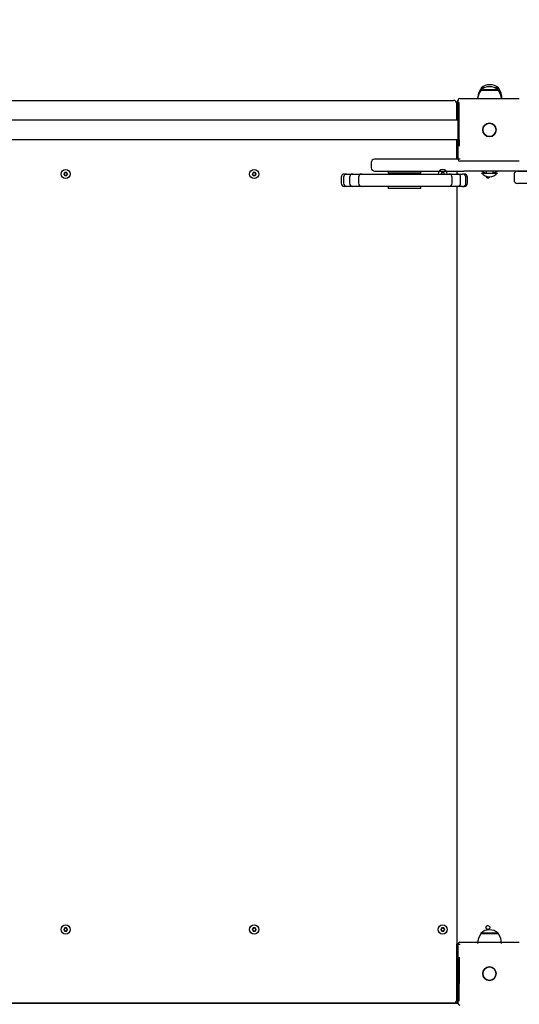
# Model space of a CAD drawing. Units: millimetres. Extents: x 20 to 203, y 5 to 287.
# Drawn here: x 106 to 116, y 96 to 116 of the extents above; entities that cross this region are included whole.
import ezdxf
from ezdxf.enums import TextEntityAlignment as Align

# ---------------------------------------------------------------- set-up
doc = ezdxf.new("R2010")
doc.units = ezdxf.units.MM
for name, color, linetype in [('__GOLIATH_DPT_MA', 7, 'Continuous'), ('BARRA_DIAM.43X12', 7, 'Continuous'), ('DONUT-A', 7, 'Continuous'), ('GUSANO', 7, 'Continuous'), ('JAM01M13', 7, 'Continuous'), ('JAM01M18-A', 7, 'Continuous'), ('JAM01M24', 7, 'Continuous'), ('JCA01P-16', 7, 'Continuous'), ('PIEZA_PERLÓN', 7, 'Continuous'), ('Predeterminado', 7, 'Continuous'), ('TAPA_POSTES', 7, 'Continuous'), ('TAPON-A', 7, 'Continuous'), ('TAPON_PARA_AVELL', 7, 'Continuous'), ('TAPON_TAPA_CUADR', 7, 'Continuous'), ('TORNILLO-M10_X13', 7, 'Continuous'), ('TORNILLO_CABEZA_', 7, 'Continuous'), ('UNIO_PASARELA-2', 7, 'Continuous')]:
    doc.layers.add(name, color=color, linetype=linetype)
doc.styles.add('SEACAD_Arial', font='arial.ttf')
doc.dimstyles.new('UNE', dxfattribs={"dimtxt": 2.4, "dimasz": 2.4, "dimexe": 1.2, "dimexo": 0, "dimgap": 1.2, "dimtad": 1, "dimdec": 0, "dimlfac": 55.555556, "dimtxsty": 'SEACAD_Arial', "dimblk1": '_SE_FILLED', "dimblk2": '_SE_FILLED', "dimsah": 1, "dimcen": 1.2, "dimadec": 1, "dimazin": 0, "dimtfac": 1, "dimtdec": 0, "dimtmove": 0, "dimatfit": 3, "dimfxl": 1, "dimtolj": 1, "dimarcsym": 0})

# ---------------------------------------------------------------- blocks, each defined once
blk = doc.blocks.new('SE1')
at = {"layer": '__GOLIATH_DPT_MA', "color": 7, "linetype": 'Continuous'}
for p, q in [((115.434, 114.629), (115.403, 114.629)), ((115.458, 114.642), (115.406, 114.642)), ((115.406, 114.642), (115.406, 114.629)), ((115.75, 114.642), (115.685, 114.642)), ((115.754, 114.629), (115.709, 114.629)), ((115.75, 114.629), (115.75, 114.642)), ((114.928, 114.005), (114.928, 114.356)), ((114.967, 114.005), (114.967, 114.356)), ((114.967, 113.485), (114.967, 113.485)), ((114.967, 97.365), (114.967, 97.365)), ((114.928, 96.494), (114.928, 97.105)), ((114.967, 96.494), (114.967, 96.933))]:
    blk.add_line(p, q, dxfattribs=at)
for centre, radius, start, end in [((115.578, 114.446), 0.261, 48.6512, 131.3488), ((115.707, 114.419), 0.369, 145.4045, 173.2519), ((115.45, 114.419), 0.369, 2.2744, 34.5955), ((115.006, 114.356), 0.078, 138.2404, 180), ((115.006, 96.494), 0.078, 180, 221.7594)]:
    blk.add_arc(centre, radius, start, end, dxfattribs=at)
for centre, major_axis, start_param, end_param in [((114.928, 113.745), (0, -0.26), 5.235988, 6.283185), ((114.967, 113.745), (0, 0.26), 2.094395, 3.141593), ((114.928, 97.105), (0, -0.26), 3.141593, 6.283185)]:
    blk.add_ellipse(centre, major_axis=major_axis, ratio=0.000029, start_param=start_param, end_param=end_param, dxfattribs=at)
blk.add_ellipse((114.967, 97.105), major_axis=(0, 0.26), ratio=0.000029, dxfattribs=at)
at = {"layer": 'BARRA_DIAM.43X12', "color": 7, "linetype": 'Continuous'}
for p, q in [((114.947, 114.005), (99.708, 114.005)), ((99.713, 113.615), (114.947, 113.615))]:
    blk.add_line(p, q, dxfattribs=at)
at = {"layer": 'DONUT-A', "color": 7, "linetype": 'Continuous'}
for p, q in [((115.747, 114.59), (115.396, 114.59)), ((115.747, 114.59), (115.747, 114.59)), ((115.747, 97.833), (115.396, 97.833))]:
    blk.add_line(p, q, dxfattribs=at)
for centre, start, end in [((115.7, 114.38), 145.4045, 171.4352), ((115.443, 114.38), 8.3549, 34.5955), ((115.443, 114.38), 8.3549, 34.5955), ((115.7, 97.623), 145.4045, 177.7256), ((115.443, 97.623), 2.2744, 34.5955)]:
    blk.add_arc(centre, 0.369, start, end, dxfattribs=at)
at = {"layer": 'GUSANO', "color": 7, "linetype": 'Continuous'}
for p, q in [((112.693, 112.932), (112.728, 112.932)), ((112.728, 112.932), (112.737, 112.932)), ((112.737, 112.932), (112.791, 112.932)), ((112.791, 112.932), (112.854, 112.932)), ((112.854, 112.932), (112.928, 112.932)), ((112.928, 112.932), (113.035, 112.932)), ((113.035, 112.932), (113.13, 112.932)), ((113.13, 112.932), (113.268, 112.932)), ((113.268, 112.932), (113.383, 112.932)), ((113.383, 112.932), (113.543, 112.932)), ((113.543, 112.932), (113.67, 112.932)), ((113.67, 112.932), (113.841, 112.932)), ((113.841, 112.932), (113.972, 112.932)), ((113.972, 112.932), (114.142, 112.932)), ((114.142, 112.932), (114.267, 112.932)), ((114.267, 112.932), (114.425, 112.932)), ((114.425, 112.932), (114.537, 112.932)), ((114.537, 112.932), (114.67, 112.932)), ((114.67, 112.932), (114.762, 112.932)), ((114.762, 112.932), (114.863, 112.932)), ((114.863, 112.932), (114.933, 112.932)), ((114.933, 112.932), (114.988, 112.932)), ((114.988, 112.932), (115.038, 112.932)), ((115.069, 112.932), (115.038, 112.932)), ((112.628, 112.867), (112.628, 112.75)), ((112.672, 112.867), (112.672, 112.75)), ((112.789, 112.867), (112.789, 112.75)), ((112.97, 112.867), (112.97, 112.75)), ((114.827, 112.75), (114.827, 112.867)), ((114.998, 112.75), (114.998, 112.867)), ((115.103, 112.75), (115.103, 112.867)), ((115.134, 112.75), (115.134, 112.867)), ((112.728, 112.685), (112.693, 112.685)), ((112.737, 112.685), (112.728, 112.685)), ((112.791, 112.685), (112.737, 112.685)), ((112.854, 112.685), (112.791, 112.685)), ((112.928, 112.685), (112.854, 112.685)), ((113.035, 112.685), (112.928, 112.685)), ((113.13, 112.685), (113.035, 112.685)), ((113.268, 112.685), (113.13, 112.685)), ((113.383, 112.685), (113.268, 112.685)), ((113.543, 112.685), (113.383, 112.685)), ((113.67, 112.685), (113.543, 112.685)), ((113.841, 112.685), (113.67, 112.685)), ((113.972, 112.685), (113.841, 112.685)), ((114.142, 112.685), (113.972, 112.685)), ((114.267, 112.685), (114.142, 112.685)), ((114.425, 112.685), (114.267, 112.685)), ((114.537, 112.685), (114.425, 112.685)), ((114.67, 112.685), (114.537, 112.685)), ((114.762, 112.685), (114.67, 112.685)), ((114.863, 112.685), (114.762, 112.685)), ((114.933, 112.685), (114.863, 112.685)), ((114.988, 112.685), (114.933, 112.685)), ((115.038, 112.685), (114.988, 112.685)), ((115.038, 112.685), (115.069, 112.685))]:
    blk.add_line(p, q, dxfattribs=at)
for centre, start, end in [((112.693, 112.867), 90, 180), ((112.737, 112.867), 90, 180), ((112.854, 112.867), 90, 180), ((113.035, 112.867), 90, 180), ((114.762, 112.867), 0, 90), ((114.933, 112.867), 0, 90), ((115.038, 112.867), 0, 90), ((115.069, 112.867), 0, 90), ((112.693, 112.75), 180, 270), ((112.737, 112.75), 180, 270), ((112.854, 112.75), 180, 270), ((113.035, 112.75), 180, 270), ((114.762, 112.75), 270, 0), ((114.933, 112.75), 270, 0), ((115.038, 112.75), 270, 0), ((115.069, 112.75), 270, 0)]:
    blk.add_arc(centre, 0.065, start, end, dxfattribs=at)
at = {"layer": 'JAM01M13', "color": 7, "linetype": 'Continuous'}
for p, q in [((101.348, 114.395), (114.857, 114.395)), ((114.857, 114.395), (114.857, 114.395)), ((114.922, 114.005), (114.922, 114.33)), ((114.922, 113.225), (114.922, 113.615)), ((114.922, 96.52), (114.922, 97.625)), ((114.857, 96.455), (101.348, 96.455)), ((114.857, 96.455), (114.857, 96.455))]:
    blk.add_line(p, q, dxfattribs=at)
for centre in [(107.154, 112.932), (110.898, 112.932), (107.154, 97.917), (110.898, 97.917), (114.642, 97.917)]:
    blk.add_circle(centre, 0.0325, dxfattribs=at)
for centre, radius, start, end in [((114.857, 114.33), 0.065, 0, 90), ((114.857, 114.33), 0.065, 0, 90), ((114.642, 112.932), 0.0325, 0, 180), ((114.857, 96.52), 0.065, 270, 0), ((114.857, 96.52), 0.065, 270, 0)]:
    blk.add_arc(centre, radius, start, end, dxfattribs=at)
at = {"layer": 'JAM01M18-A', "color": 7, "linetype": 'Continuous'}
for p, q in [((101.367, 96.452), (114.94, 96.452)), ((114.939, 96.455), (114.857, 96.455))]:
    blk.add_line(p, q, dxfattribs=at)
at = {"layer": 'JAM01M24', "color": 7, "linetype": 'Continuous'}
for p, q in [((114.922, 112.991), (114.922, 112.932)), ((114.922, 112.685), (114.922, 97.625)), ((114.922, 97.625), (114.986, 97.625))]:
    blk.add_line(p, q, dxfattribs=at)
blk.add_circle((115.539, 97.957), 0.039, dxfattribs=at)
for centre, start, end in [((115.539, 112.892), 184.0914, 270), ((115.539, 112.892), 184.0881, 335.9518), ((115.539, 97.957), 90, 270)]:
    blk.add_arc(centre, 0.039, start, end, dxfattribs=at)
at = {"layer": 'JCA01P-16', "color": 7, "linetype": 'Continuous'}
for p, q in [((116.059, 112.926), (116.059, 112.809)), ((116.124, 112.991), (118.399, 112.991)), ((118.399, 112.744), (116.124, 112.744))]:
    blk.add_line(p, q, dxfattribs=at)
for centre, start, end in [((116.124, 112.926), 90, 180), ((116.124, 112.809), 180, 270)]:
    blk.add_arc(centre, 0.065, start, end, dxfattribs=at)
at = {"layer": 'PIEZA_PERLÓN', "color": 7, "linetype": 'Continuous'}
for p, q in [((113.556, 112.984), (113.556, 112.958)), ((114.2, 112.952), (113.563, 112.952)), ((113.69, 112.952), (113.69, 112.932)), ((114.073, 112.932), (114.073, 112.952)), ((114.206, 112.958), (114.206, 112.984)), ((113.556, 112.679), (113.556, 112.653)), ((114.2, 112.646), (113.563, 112.646)), ((114.206, 112.653), (114.206, 112.679))]:
    blk.add_line(p, q, dxfattribs=at)
for centre, start, end in [((113.563, 112.958), 180, 270), ((114.2, 112.958), 270, 0), ((113.563, 112.679), 90, 180), ((113.563, 112.653), 180, 270), ((114.2, 112.679), 0, 90), ((114.2, 112.653), 270, 0)]:
    blk.add_arc(centre, 0.0065, start, end, dxfattribs=at)
at = {"layer": 'TAPA_POSTES', "color": 7, "linetype": 'Continuous'}
for p, q in [((114.98, 114.434), (116.163, 114.434)), ((116.163, 113.186), (114.98, 113.186)), ((114.98, 97.664), (116.163, 97.664))]:
    blk.add_line(p, q, dxfattribs=at)
for centre in [(115.571, 113.81), (115.571, 97.04)]:
    blk.add_circle(centre, 0.133, dxfattribs=at)
for centre, radius, start, end in [((114.98, 114.401), 0.0325, 90, 180), ((115.571, 113.81), 0.133, 90, 270), ((114.98, 113.218), 0.0325, 180, 270), ((114.98, 97.631), 0.0325, 90, 180), ((115.571, 97.04), 0.133, 90, 270), ((114.98, 96.448), 0.0325, 180, 270)]:
    blk.add_arc(centre, radius, start, end, dxfattribs=at)
for points in [[(114.947, 113.218), (114.947, 113.317), (114.947, 113.416), (114.947, 113.613), (114.947, 113.81), (114.947, 114.007), (114.947, 114.204), (114.947, 114.303), (114.947, 114.401)], [(114.947, 96.448), (114.947, 96.547), (114.947, 96.646), (114.947, 96.843), (114.947, 97.04), (114.947, 97.237), (114.947, 97.434), (114.947, 97.533), (114.947, 97.631)]]:
    blk.add_open_spline(points, degree=3, knots=[0, 0, 0, 0, 0.25, 0.25, 0.5, 0.75, 0.75, 1, 1, 1, 1], dxfattribs=at)
at = {"layer": 'TAPON-A', "color": 7, "linetype": 'Continuous'}
for p, q in [((115.744, 114.603), (115.399, 114.603)), ((115.399, 114.603), (115.399, 114.59)), ((115.744, 114.603), (115.744, 114.603)), ((115.744, 114.59), (115.744, 114.603)), ((115.744, 114.59), (115.744, 114.603)), ((115.744, 97.846), (115.399, 97.846)), ((115.399, 97.846), (115.399, 97.833))]:
    blk.add_line(p, q, dxfattribs=at)
for centre, start, end in [((115.571, 114.407), 48.6512, 131.3488), ((115.571, 114.407), 48.6512, 131.3488), ((115.572, 113.2), 233.1837, 251.8309), ((115.572, 113.2), 288.1691, 306.8163), ((115.572, 97.65), 48.6512, 131.3488)]:
    blk.add_arc(centre, 0.261, start, end, dxfattribs=at)
at = {"layer": 'TAPON_PARA_AVELL', "color": 7, "linetype": 'Continuous'}
for centre, radius, start, end in [((116.282, 113.82), 1.335, 171.1352, 180.4251), ((116.225, 113.796), 1.278, 179.3588, 189.0143), ((116.282, 97.05), 1.335, 171.1352, 180.4251), ((116.225, 97.026), 1.278, 179.3588, 189.0143)]:
    blk.add_arc(centre, radius, start, end, dxfattribs=at)
for centre, major_axis, start_param, end_param in [((114.963, 113.81), (0, 0.219), 0, 3.14073), ((114.963, 97.04), (0, -0.219), 3.140716, 6.282323)]:
    blk.add_ellipse(centre, major_axis=major_axis, ratio=0.000029, start_param=start_param, end_param=end_param, dxfattribs=at)
at = {"layer": 'TAPON_TAPA_CUADR', "color": 7, "linetype": 'Continuous'}
for p, q in [((115.571, 113.943), (115.571, 113.943)), ((115.571, 113.677), (115.571, 113.677)), ((115.571, 97.173), (115.571, 97.173)), ((115.571, 96.907), (115.571, 96.907))]:
    blk.add_line(p, q, dxfattribs=at)
for centre in [(115.571, 113.81), (115.571, 97.04)]:
    blk.add_circle(centre, 0.133, dxfattribs=at)
for centre, start, end in [((115.571, 113.81), 0, 90), ((115.571, 113.81), 270, 0), ((115.571, 97.04), 0, 90), ((115.571, 97.04), 270, 0)]:
    blk.add_arc(centre, 0.133, start, end, dxfattribs=at)
at = {"layer": 'TORNILLO-M10_X13', "color": 7, "linetype": 'Continuous'}
for p, q in [((115.415, 112.952), (115.727, 112.952)), ((115.503, 112.991), (115.503, 112.962)), ((115.64, 112.991), (115.64, 112.962)), ((115.64, 112.991), (115.64, 112.962)), ((115.64, 112.991), (115.64, 112.962)), ((115.64, 112.991), (115.64, 112.962)), ((115.727, 112.952), (115.727, 112.952))]:
    blk.add_line(p, q, dxfattribs=at)
for start in [218.4079, 270.0838]:
    blk.add_arc((115.571, 113.076), 0.199, start, 321.5921, dxfattribs=at)
for centre, major_axis, start_param, end_param in [((115.492, 112.962), (-0.0104, 0), 1.570796, 3.141593), ((115.651, 112.962), (0, 0.0104), 1.570796, 3.141593), ((115.651, 112.962), (-0.0104, 0), 0, 1.570796), ((115.651, 112.962), (0, 0.0104), 1.570796, 3.141593), ((115.651, 112.962), (-0.0104, 0), 0, 1.570796)]:
    blk.add_ellipse(centre, major_axis=major_axis, ratio=0.999971, start_param=start_param, end_param=end_param, dxfattribs=at)
at = {"layer": 'TORNILLO_CABEZA_', "color": 7, "linetype": 'Continuous'}
for p, q in [((107.135, 112.965), (107.117, 112.932)), ((107.117, 112.932), (107.135, 112.9)), ((107.173, 112.965), (107.135, 112.965)), ((107.192, 112.932), (107.173, 112.965)), ((107.173, 112.9), (107.192, 112.932)), ((110.879, 112.965), (110.861, 112.932)), ((110.861, 112.932), (110.879, 112.9)), ((110.917, 112.965), (110.879, 112.965)), ((110.936, 112.932), (110.917, 112.965)), ((110.917, 112.9), (110.936, 112.932)), ((114.623, 112.965), (114.605, 112.932)), ((114.68, 112.932), (114.661, 112.965)), ((107.135, 112.9), (107.173, 112.9)), ((110.879, 112.9), (110.917, 112.9)), ((107.135, 97.95), (107.117, 97.917)), ((107.117, 97.917), (107.135, 97.885)), ((107.173, 97.95), (107.135, 97.95)), ((107.135, 97.885), (107.173, 97.885)), ((107.192, 97.917), (107.173, 97.95)), ((107.173, 97.885), (107.192, 97.917)), ((110.879, 97.95), (110.861, 97.917)), ((110.861, 97.917), (110.879, 97.885)), ((110.917, 97.95), (110.879, 97.95)), ((110.879, 97.885), (110.917, 97.885)), ((110.936, 97.917), (110.917, 97.95)), ((110.917, 97.885), (110.936, 97.917)), ((114.623, 97.95), (114.605, 97.917)), ((114.605, 97.917), (114.623, 97.885)), ((114.661, 97.95), (114.623, 97.95)), ((114.623, 97.885), (114.661, 97.885)), ((114.68, 97.917), (114.661, 97.95)), ((114.661, 97.885), (114.68, 97.917))]:
    blk.add_line(p, q, dxfattribs=at)
for centre in [(107.154, 112.932), (110.898, 112.932), (107.154, 97.917), (110.898, 97.917), (114.642, 97.917)]:
    blk.add_circle(centre, 0.091, dxfattribs=at)
for start, end in [(0, 180), (359.8794, 0)]:
    blk.add_arc((114.642, 112.932), 0.091, start, end, dxfattribs=at)
at = {"layer": 'UNIO_PASARELA-2', "color": 7, "linetype": 'Continuous'}
for p, q in [((113.224, 113.16), (113.224, 113.056)), ((114.986, 113.225), (113.29, 113.225)), ((113.289, 112.991), (115.06, 112.991)), ((115.227, 112.991), (115.06, 112.991)), ((115.252, 112.991), (115.227, 112.991)), ((115.891, 112.991), (115.252, 112.991)), ((115.916, 112.991), (115.891, 112.991)), ((116.083, 112.991), (115.916, 112.991)), ((117.854, 112.991), (116.083, 112.991))]:
    blk.add_line(p, q, dxfattribs=at)
for centre, major_axis, ratio, start_param, end_param in [((113.289, 113.16), (0, -0.065), 0.999909, 3.1404, 4.734531), ((113.289, 113.056), (0, 0.065), 0.999913, 1.59175, 3.142738)]:
    blk.add_ellipse(centre, major_axis=major_axis, ratio=ratio, start_param=start_param, end_param=end_param, dxfattribs=at)
blk = doc.blocks.new('DMBLK135')
at = {"layer": 'Predeterminado', "linetype": 'Continuous'}
for points in [[(38.061, 143.809), (35.661, 143.409), (38.061, 143.009)], [(188.361, 143.809), (188.361, 143.009), (190.761, 143.409)]]:
    blk.add_hatch(color=7, dxfattribs=at).paths.add_polyline_path(points)
at = {"layer": 'Predeterminado', "color": 7, "linetype": 'Continuous'}
for p, q in [((35.661, 105.445), (35.661, 144.609)), ((190.761, 104.109), (190.761, 144.609)), ((35.661, 143.409), (190.761, 143.409))]:
    blk.add_line(p, q, dxfattribs=at)
at = {"layer": 'Predeterminado', "color": 7, "linetype": 'Continuous', "style": 'SEACAD_Arial'}
blk.add_text('11930', height=2.4, dxfattribs=at).set_placement((108.515, 146.409), align=Align.TOP_LEFT)
blk = doc.blocks.new('_SE_FILLED')
at = {"color": 0}
blk.add_line((0, 0), (-1, 0), dxfattribs=at)
blk.add_solid([(0, 0), (-1, -0.1665), (-1, 0.1665), (0, 0)], dxfattribs=at)

msp = doc.modelspace()

# ---------------------------------------------------------------- block references
at = {"layer": 'Predeterminado'}
msp.add_blockref('SE1', (0, 0), dxfattribs=at)

# ---------------------------------------------------------------- dimensions: what is measured, and where the dimension line sits
at = {"layer": 'Predeterminado', "color": 7, "linetype": 'Continuous'}
dim = msp.add_linear_dim(base=(190.761, 143.409), p1=(35.661, 111.509), p2=(190.761, 121.185), text='\\A1;<>', dimstyle='UNE', override={"dimlfac": 76.923077, "dimrnd": 10}, dxfattribs=at)
dim.commit()
dim.dimension.update_dxf_attribs({"geometry": 'DMBLK135', "text_midpoint": (113.211, 143.409), "dimtype": 160})

doc.saveas('drawing.dxf')
